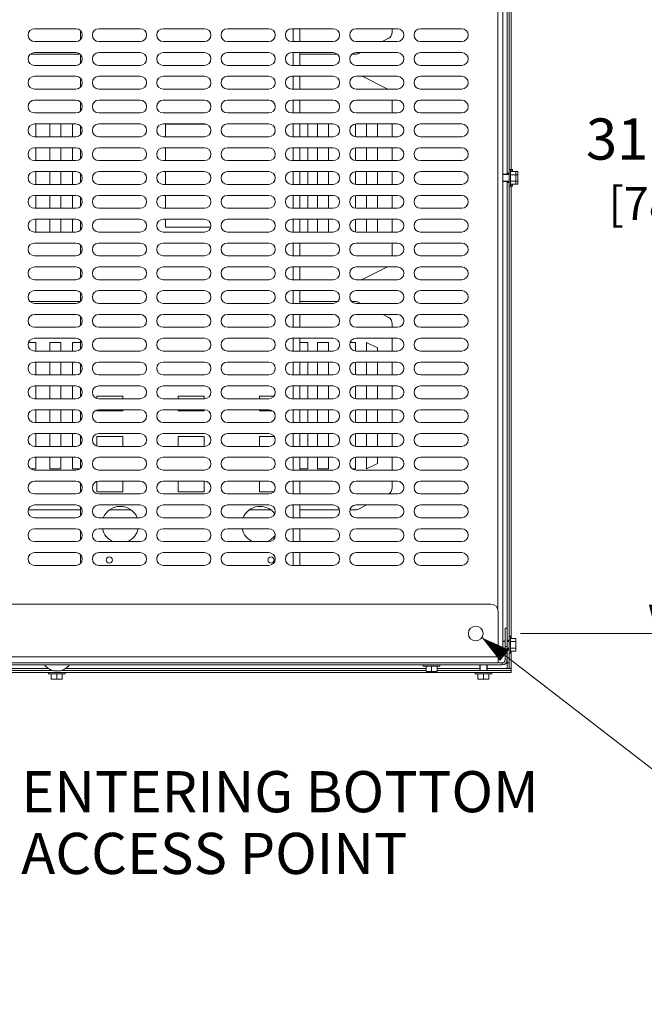
# Model space of a CAD drawing. Units: inches. Extents: x -20 to 344, y -1 to 141.
# Drawn here: x 116 to 137, y 26 to 60 of the extents above; entities that cross this region are included whole.
import ezdxf

# ---------------------------------------------------------------- set-up
doc = ezdxf.new("R2010")
doc.units = ezdxf.units.IN
doc.header["$MEASUREMENT"] = 0
for name, color, linetype, lineweight in [('CONTINUOUS1', 7, 'Continuous', 20), ('DIM', 2, 'Continuous', 20), ('TEXT1', 3, 'Continuous', 20)]:
    doc.layers.add(name, color=color, linetype=linetype, lineweight=lineweight)
doc.styles.add('RomanS', font='romans.shx')
doc.dimstyles.new('SchneiderElectric Dual Below', dxfattribs={"dimscale": 0, "dimtxt": 0.1, "dimasz": 0.07, "dimexe": 0.0625, "dimexo": 0.0625, "dimgap": 0.04, "dimtad": 0, "dimtih": 1, "dimtoh": 1, "dimrnd": 0.001, "dimzin": 4, "dimdsep": 46, "dimtxsty": 'RomanS', "dimblk": 'SEArrow', "dimcen": 0.09, "dimclrd": 256, "dimclre": 256, "dimclrt": 256, "dimadec": 0, "dimazin": 1, "dimtfac": 1, "dimtofl": 0, "dimtmove": 0, "dimatfit": 3, "dimldrblk": 'SEArrow', "dimfxl": 1, "dimtolj": 1, "dimtzin": 0, "dimlwd": -1, "dimlwe": -1, "dimarcsym": 0})

# ---------------------------------------------------------------- blocks, each defined once
blk = doc.blocks.new('SEArrow')
at = {"linetype": 'ByBlock', "lineweight": -2}
blk.add_lwpolyline([(0, 0, 0, 0.5, 0), (-1, 0, 0.5, 0.5, 0)], format="xyseb", dxfattribs=at)
blk = doc.blocks.new('*D13')
at = {"layer": 'Defpoints', "color": 0, "transparency": 16777216}
for p in [(102.156, 67.82), (95.608, 40.82), (102.156, 40.82)]:
    blk.add_point(p, dxfattribs=at)
at = {"layer": 'DIM', "transparency": 16777216}
for p, q in [((101.281, 67.82), (94.733, 67.82)), ((95.608, 66.84), (95.608, 56.9)), ((95.608, 41.8), (95.608, 51.74)), ((101.281, 40.82), (94.733, 40.82))]:
    blk.add_line(p, q, dxfattribs=at)
at = {"layer": 'DIM', "transparency": 16777216, "xscale": 0.9800000000000001, "yscale": 0.9800000000000001, "zscale": 0.9800000000000001}
for p, rotation in [((95.608, 67.82), 90), ((95.608, 40.82), 270)]:
    blk.add_blockref('SEArrow', p, dxfattribs=dict(at, rotation=rotation))
at = {"layer": 'DIM', "transparency": 16777216, "insert": (95.608, 56.34), "char_height": 1.4, "width": 79.05882, "attachment_point": 2, "style": 'RomanS'}
blk.add_mtext('\\A1;27.00\\P{\\H0.8x; [686]', dxfattribs=at)
blk = doc.blocks.new('*D14')
at = {"layer": 'Defpoints', "color": 0, "transparency": 16777216}
for p in [(132.337, 69.82), (132.337, 38.82), (137.827, 38.82)]:
    blk.add_point(p, dxfattribs=at)
at = {"layer": 'DIM', "transparency": 16777216}
for p, q in [((133.212, 69.82), (138.702, 69.82)), ((137.827, 68.84), (137.827, 56.9)), ((137.827, 39.8), (137.827, 51.74)), ((133.212, 38.82), (138.702, 38.82))]:
    blk.add_line(p, q, dxfattribs=at)
at = {"layer": 'DIM', "transparency": 16777216, "xscale": 0.9800000000000001, "yscale": 0.9800000000000001, "zscale": 0.9800000000000001}
for p, rotation in [((137.827, 69.82), 90), ((137.827, 38.82), 270)]:
    blk.add_blockref('SEArrow', p, dxfattribs=dict(at, rotation=rotation))
at = {"layer": 'DIM', "transparency": 16777216, "insert": (137.827, 56.34), "char_height": 1.4, "width": 79.05882, "attachment_point": 2, "style": 'RomanS'}
blk.add_mtext('\\A1;31.00\\P{\\H0.8x; [787]', dxfattribs=at)
blk = doc.blocks.new('*D45')
at = {"layer": 'Defpoints', "color": 0, "transparency": 16777216}
for p in [(102.802, 40.82), (102.052, 37.82), (102.052, 34.613)]:
    blk.add_point(p, dxfattribs=at)
at = {"layer": 'DIM', "transparency": 16777216}
for p, q in [((102.802, 39.945), (102.802, 33.738)), ((102.052, 36.945), (102.052, 33.738)), ((101.072, 34.613), (99.905, 34.613)), ((103.782, 34.613), (104.762, 34.613))]:
    blk.add_line(p, q, dxfattribs=at)
at = {"layer": 'DIM', "transparency": 16777216, "xscale": 0.9800000000000001, "yscale": 0.9800000000000001, "zscale": 0.9800000000000001}
blk.add_blockref('SEArrow', (102.052, 34.613), dxfattribs=at)
at = {"layer": 'DIM', "transparency": 16777216, "xscale": 0.9800000000000001, "yscale": 0.9800000000000001, "zscale": 0.9800000000000001, "rotation": 180}
blk.add_blockref('SEArrow', (102.802, 34.613), dxfattribs=at)
at = {"layer": 'DIM', "transparency": 16777216, "insert": (97.292, 36.633), "char_height": 1.4, "width": 79.05882, "attachment_point": 2, "style": 'RomanS'}
blk.add_mtext('\\A1;.75\\P{\\H0.8x; [19]', dxfattribs=at)
blk = doc.blocks.new('*D46')
at = {"layer": 'Defpoints', "color": 0, "transparency": 16777216}
for p in [(102.802, 40.82), (107.602, 40.82), (102.802, 28.363)]:
    blk.add_point(p, dxfattribs=at)
at = {"layer": 'DIM', "transparency": 16777216}
for p, q in [((102.802, 39.945), (102.802, 27.488)), ((107.602, 39.945), (107.602, 27.488)), ((102.802, 28.363), (100.438, 28.363)), ((106.622, 28.363), (103.782, 28.363))]:
    blk.add_line(p, q, dxfattribs=at)
at = {"layer": 'DIM', "transparency": 16777216, "xscale": 0.9800000000000001, "yscale": 0.9800000000000001, "zscale": 0.9800000000000001, "rotation": 180}
blk.add_blockref('SEArrow', (102.802, 28.363), dxfattribs=at)
at = {"layer": 'DIM', "transparency": 16777216, "xscale": 0.9800000000000001, "yscale": 0.9800000000000001, "zscale": 0.9800000000000001}
blk.add_blockref('SEArrow', (107.602, 28.363), dxfattribs=at)
at = {"layer": 'DIM', "transparency": 16777216, "insert": (97.292, 30.383), "char_height": 1.4, "width": 79.05882, "attachment_point": 2, "style": 'RomanS'}
blk.add_mtext('\\A1;4.80\\P{\\H0.8x; [122]', dxfattribs=at)

msp = doc.modelspace()

# ---------------------------------------------------------------- linework, layer by layer
at = {"layer": 'CONTINUOUS1'}
for p, q in [((132.762, 54.442), (132.762, 70.82)), ((132.615, 38.07), (132.615, 70.57)), ((132.832, 70.049), (132.832, 54.476)), ((132.902, 54.536), (132.902, 69.988)), ((132.442, 39.656), (132.442, 68.984)), ((118.093, 59.393), (116.687, 59.393)), ((118.246, 59.019), (118.246, 59.33)), ((120.28, 59.393), (118.874, 59.393)), ((122.468, 59.393), (121.062, 59.393)), ((124.655, 59.393), (123.249, 59.393)), ((126.843, 59.393), (125.437, 59.393)), ((125.48, 59.393), (125.48, 58.956)), ((125.715, 59.393), (125.715, 58.956)), ((129.03, 59.393), (127.624, 59.393)), ((128.853, 59.393), (128.853, 59.281)), ((131.218, 59.393), (129.812, 59.393)), ((116.687, 58.956), (118.093, 58.956)), ((118.874, 58.956), (120.28, 58.956)), ((121.062, 58.956), (122.468, 58.956)), ((123.249, 58.956), (124.655, 58.956)), ((125.437, 58.956), (126.843, 58.956)), ((127.624, 58.956), (129.03, 58.956)), ((128.715, 59.058), (128.512, 58.956)), ((129.812, 58.956), (131.218, 58.956)), ((118.236, 58.527), (116.543, 58.527)), ((118.093, 58.583), (116.687, 58.583)), ((118.246, 58.209), (118.246, 58.52)), ((120.28, 58.583), (118.874, 58.583)), ((122.468, 58.583), (121.062, 58.583)), ((124.655, 58.583), (123.249, 58.583)), ((126.843, 58.583), (125.437, 58.583)), ((125.48, 58.583), (125.48, 58.146)), ((125.715, 58.583), (125.715, 58.146)), ((126.986, 58.527), (125.715, 58.527)), ((127.594, 58.527), (127.481, 58.527)), ((129.03, 58.583), (127.624, 58.583)), ((127.766, 58.583), (127.706, 58.553)), ((131.218, 58.583), (129.812, 58.583)), ((116.687, 58.146), (118.093, 58.146)), ((118.874, 58.146), (120.28, 58.146)), ((121.062, 58.146), (122.468, 58.146)), ((123.249, 58.146), (124.655, 58.146)), ((125.437, 58.146), (126.843, 58.146)), ((127.624, 58.146), (129.03, 58.146)), ((129.812, 58.146), (131.218, 58.146)), ((118.093, 57.773), (116.687, 57.773)), ((118.246, 57.399), (118.246, 57.71)), ((120.28, 57.773), (118.874, 57.773)), ((122.468, 57.773), (121.062, 57.773)), ((124.655, 57.773), (123.249, 57.773)), ((126.843, 57.773), (125.437, 57.773)), ((125.48, 57.773), (125.48, 57.336)), ((125.715, 57.773), (125.715, 57.336)), ((129.03, 57.773), (127.624, 57.773)), ((127.832, 57.773), (128.706, 57.336)), ((131.218, 57.773), (129.812, 57.773)), ((116.687, 57.336), (118.093, 57.336)), ((118.874, 57.336), (120.28, 57.336)), ((121.062, 57.336), (122.468, 57.336)), ((123.249, 57.336), (124.655, 57.336)), ((125.437, 57.336), (126.843, 57.336)), ((127.624, 57.336), (129.03, 57.336)), ((129.812, 57.336), (131.218, 57.336)), ((118.093, 56.963), (116.687, 56.963)), ((120.28, 56.963), (118.874, 56.963)), ((122.468, 56.963), (121.062, 56.963)), ((124.655, 56.963), (123.249, 56.963)), ((126.843, 56.963), (125.437, 56.963)), ((125.48, 56.963), (125.48, 56.526)), ((125.715, 56.963), (125.715, 56.526)), ((129.03, 56.963), (127.624, 56.963)), ((128.853, 56.963), (128.853, 56.526)), ((131.218, 56.963), (129.812, 56.963)), ((118.246, 56.589), (118.246, 56.9)), ((116.687, 56.526), (118.093, 56.526)), ((118.874, 56.526), (120.28, 56.526)), ((121.062, 56.526), (122.468, 56.526)), ((123.249, 56.526), (124.655, 56.526)), ((125.437, 56.526), (126.843, 56.526)), ((127.624, 56.526), (129.03, 56.526)), ((129.812, 56.526), (131.218, 56.526)), ((118.093, 56.153), (116.687, 56.153)), ((116.73, 56.153), (116.73, 55.716)), ((117.212, 55.716), (117.212, 56.153)), ((117.587, 56.153), (117.587, 55.716)), ((117.98, 56.153), (117.98, 55.716)), ((118.246, 55.779), (118.246, 56.09)), ((120.28, 56.153), (118.874, 56.153)), ((122.468, 56.153), (121.062, 56.153)), ((121.14, 56.142), (122.525, 56.142)), ((121.14, 55.716), (121.14, 56.142)), ((124.655, 56.153), (123.249, 56.153)), ((126.843, 56.153), (125.437, 56.153)), ((125.48, 56.153), (125.48, 55.716)), ((125.715, 56.153), (125.715, 55.716)), ((125.98, 55.716), (125.98, 56.153)), ((126.314, 55.716), (126.314, 56.153)), ((126.689, 56.153), (126.689, 55.716)), ((127.605, 56.15), (127.605, 55.72)), ((129.03, 56.153), (127.624, 56.153)), ((127.98, 55.716), (127.98, 56.153)), ((128.355, 56.153), (128.355, 55.716)), ((128.853, 56.153), (128.853, 55.716)), ((131.218, 56.153), (129.812, 56.153)), ((116.687, 55.716), (118.093, 55.716)), ((118.874, 55.716), (120.28, 55.716)), ((121.062, 55.716), (122.468, 55.716)), ((123.249, 55.716), (124.655, 55.716)), ((125.437, 55.716), (126.843, 55.716)), ((127.624, 55.716), (129.03, 55.716)), ((129.812, 55.716), (131.218, 55.716)), ((118.093, 55.343), (116.687, 55.343)), ((116.73, 55.343), (116.73, 54.906)), ((117.212, 54.906), (117.212, 55.343)), ((117.587, 55.343), (117.587, 54.906)), ((117.98, 55.343), (117.98, 54.906)), ((118.246, 54.969), (118.246, 55.28)), ((120.28, 55.343), (118.874, 55.343)), ((122.468, 55.343), (121.062, 55.343)), ((121.14, 54.906), (121.14, 55.343)), ((124.655, 55.343), (123.249, 55.343)), ((126.843, 55.343), (125.437, 55.343)), ((125.48, 55.343), (125.48, 54.906)), ((125.715, 55.343), (125.715, 54.906)), ((125.98, 54.906), (125.98, 55.343)), ((126.314, 54.906), (126.314, 55.343)), ((126.689, 55.343), (126.689, 54.906)), ((127.605, 55.34), (127.605, 54.91)), ((129.03, 55.343), (127.624, 55.343)), ((127.98, 54.906), (127.98, 55.343)), ((128.355, 55.343), (128.355, 54.906)), ((128.853, 55.343), (128.853, 54.906)), ((131.218, 55.343), (129.812, 55.343)), ((116.687, 54.906), (118.093, 54.906)), ((118.874, 54.906), (120.28, 54.906)), ((121.062, 54.906), (122.468, 54.906)), ((123.249, 54.906), (124.655, 54.906)), ((125.437, 54.906), (126.843, 54.906)), ((127.624, 54.906), (129.03, 54.906)), ((129.812, 54.906), (131.218, 54.906)), ((132.832, 54.605), (132.877, 54.605)), ((132.877, 54.605), (132.877, 54.035)), ((132.902, 54.605), (132.947, 54.605)), ((132.947, 54.605), (132.947, 54.536)), ((118.093, 54.533), (116.687, 54.533)), ((116.73, 54.533), (116.73, 54.096)), ((117.212, 54.096), (117.212, 54.533)), ((117.587, 54.533), (117.587, 54.096)), ((117.98, 54.533), (117.98, 54.096)), ((118.246, 54.159), (118.246, 54.47)), ((120.28, 54.533), (118.874, 54.533)), ((122.468, 54.533), (121.062, 54.533)), ((121.14, 54.096), (121.14, 54.533)), ((124.655, 54.533), (123.249, 54.533)), ((126.843, 54.533), (125.437, 54.533)), ((125.48, 54.533), (125.48, 54.096)), ((125.715, 54.533), (125.715, 54.096)), ((125.98, 54.096), (125.98, 54.533)), ((126.314, 54.096), (126.314, 54.533)), ((126.689, 54.533), (126.689, 54.096)), ((127.605, 54.53), (127.605, 54.1)), ((129.03, 54.533), (127.624, 54.533)), ((127.98, 54.096), (127.98, 54.533)), ((128.355, 54.533), (128.355, 54.096)), ((128.853, 54.533), (128.853, 54.096)), ((131.218, 54.533), (129.812, 54.533)), ((132.832, 54.442), (132.615, 54.442)), ((132.832, 54.438), (132.615, 54.438)), ((132.832, 54.476), (132.762, 54.476)), ((132.832, 54.476), (132.832, 54.164)), ((132.877, 54.536), (133.127, 54.536)), ((132.877, 54.428), (133.127, 54.428)), ((133.057, 54.536), (133.057, 54.103)), ((133.127, 54.536), (133.127, 54.103)), ((116.687, 54.096), (118.093, 54.096)), ((118.874, 54.096), (120.28, 54.096)), ((121.062, 54.096), (122.468, 54.096)), ((123.249, 54.096), (124.655, 54.096)), ((125.437, 54.096), (126.843, 54.096)), ((127.624, 54.096), (129.03, 54.096)), ((129.812, 54.096), (131.218, 54.096)), ((132.832, 54.202), (132.615, 54.202)), ((132.832, 54.197), (132.615, 54.197)), ((132.762, 37.82), (132.762, 54.197)), ((132.832, 54.164), (132.762, 54.164)), ((132.832, 54.164), (132.832, 38.591)), ((132.832, 54.035), (132.877, 54.035)), ((132.877, 54.212), (133.127, 54.212)), ((132.877, 54.103), (133.127, 54.103)), ((132.902, 38.651), (132.902, 54.103)), ((132.902, 54.035), (132.947, 54.035)), ((132.947, 54.103), (132.947, 54.035)), ((118.093, 53.723), (116.687, 53.723)), ((116.73, 53.723), (116.73, 53.286)), ((117.212, 53.286), (117.212, 53.723)), ((117.587, 53.723), (117.587, 53.286)), ((117.98, 53.723), (117.98, 53.286)), ((118.246, 53.349), (118.246, 53.66)), ((120.28, 53.723), (118.874, 53.723)), ((122.468, 53.723), (121.062, 53.723)), ((121.14, 53.286), (121.14, 53.723)), ((124.655, 53.723), (123.249, 53.723)), ((126.843, 53.723), (125.437, 53.723)), ((125.48, 53.723), (125.48, 53.286)), ((125.715, 53.723), (125.715, 53.286)), ((125.98, 53.286), (125.98, 53.723)), ((126.314, 53.286), (126.314, 53.723)), ((126.689, 53.723), (126.689, 53.286)), ((127.605, 53.72), (127.605, 53.29)), ((129.03, 53.723), (127.624, 53.723)), ((127.98, 53.286), (127.98, 53.723)), ((128.355, 53.723), (128.355, 53.286)), ((128.853, 53.723), (128.853, 53.286)), ((131.218, 53.723), (129.812, 53.723)), ((116.687, 53.286), (118.093, 53.286)), ((118.874, 53.286), (120.28, 53.286)), ((121.062, 53.286), (122.468, 53.286)), ((123.249, 53.286), (124.655, 53.286)), ((125.437, 53.286), (126.843, 53.286)), ((127.624, 53.286), (129.03, 53.286)), ((129.812, 53.286), (131.218, 53.286)), ((118.093, 52.913), (116.687, 52.913)), ((116.73, 52.913), (116.73, 52.476)), ((117.212, 52.476), (117.212, 52.913)), ((117.587, 52.913), (117.587, 52.476)), ((117.98, 52.913), (117.98, 52.476)), ((118.246, 52.539), (118.246, 52.85)), ((120.28, 52.913), (118.874, 52.913)), ((122.468, 52.913), (121.062, 52.913)), ((121.14, 52.642), (121.14, 52.913)), ((122.676, 52.642), (121.14, 52.642)), ((124.655, 52.913), (123.249, 52.913)), ((126.843, 52.913), (125.437, 52.913)), ((125.48, 52.913), (125.48, 52.476)), ((125.715, 52.913), (125.715, 52.476)), ((125.98, 52.476), (125.98, 52.913)), ((126.314, 52.476), (126.314, 52.913)), ((126.689, 52.913), (126.689, 52.476)), ((127.605, 52.91), (127.605, 52.48)), ((129.03, 52.913), (127.624, 52.913)), ((127.98, 52.476), (127.98, 52.913)), ((128.355, 52.913), (128.355, 52.476)), ((128.853, 52.913), (128.853, 52.476)), ((131.218, 52.913), (129.812, 52.913)), ((116.687, 52.476), (118.093, 52.476)), ((118.874, 52.476), (120.28, 52.476)), ((121.062, 52.476), (122.468, 52.476)), ((123.249, 52.476), (124.655, 52.476)), ((125.437, 52.476), (126.843, 52.476)), ((127.624, 52.476), (129.03, 52.476)), ((129.812, 52.476), (131.218, 52.476)), ((118.093, 52.103), (116.687, 52.103)), ((118.246, 51.729), (118.246, 52.04)), ((120.28, 52.103), (118.874, 52.103)), ((122.468, 52.103), (121.062, 52.103)), ((124.655, 52.103), (123.249, 52.103)), ((126.843, 52.103), (125.437, 52.103)), ((125.48, 52.103), (125.48, 51.666)), ((125.715, 52.103), (125.715, 51.666)), ((129.03, 52.103), (127.624, 52.103)), ((128.853, 52.103), (128.853, 51.666)), ((131.218, 52.103), (129.812, 52.103)), ((116.687, 51.666), (118.093, 51.666)), ((118.874, 51.666), (120.28, 51.666)), ((121.062, 51.666), (122.468, 51.666)), ((123.249, 51.666), (124.655, 51.666)), ((125.437, 51.666), (126.843, 51.666)), ((127.624, 51.666), (129.03, 51.666)), ((129.812, 51.666), (131.218, 51.666)), ((118.093, 51.293), (116.687, 51.293)), ((120.28, 51.293), (118.874, 51.293)), ((122.468, 51.293), (121.062, 51.293)), ((124.655, 51.293), (123.249, 51.293)), ((126.843, 51.293), (125.437, 51.293)), ((125.48, 51.293), (125.48, 50.856)), ((125.715, 51.293), (125.715, 50.856)), ((129.03, 51.293), (127.624, 51.293)), ((128.686, 51.293), (127.812, 50.856)), ((131.218, 51.293), (129.812, 51.293)), ((118.246, 50.919), (118.246, 51.23)), ((116.687, 50.856), (118.093, 50.856)), ((118.874, 50.856), (120.28, 50.856)), ((121.062, 50.856), (122.468, 50.856)), ((123.249, 50.856), (124.655, 50.856)), ((125.437, 50.856), (126.843, 50.856)), ((127.624, 50.856), (129.03, 50.856)), ((129.812, 50.856), (131.218, 50.856)), ((118.093, 50.483), (116.687, 50.483)), ((118.246, 50.109), (118.246, 50.42)), ((120.28, 50.483), (118.874, 50.483)), ((122.468, 50.483), (121.062, 50.483)), ((124.655, 50.483), (123.249, 50.483)), ((126.843, 50.483), (125.437, 50.483)), ((125.48, 50.483), (125.48, 50.046)), ((125.715, 50.483), (125.715, 50.046)), ((129.03, 50.483), (127.624, 50.483)), ((131.218, 50.483), (129.812, 50.483)), ((116.53, 50.113), (118.246, 50.113)), ((116.687, 50.046), (118.093, 50.046)), ((118.874, 50.046), (120.28, 50.046)), ((121.062, 50.046), (122.468, 50.046)), ((123.249, 50.046), (124.655, 50.046)), ((125.437, 50.046), (126.843, 50.046)), ((125.715, 50.113), (126.999, 50.113)), ((127.468, 50.113), (127.594, 50.113)), ((127.624, 50.046), (129.03, 50.046)), ((127.706, 50.087), (127.786, 50.046)), ((129.812, 50.046), (131.218, 50.046)), ((118.093, 49.673), (116.687, 49.673)), ((118.246, 49.299), (118.246, 49.61)), ((120.28, 49.673), (118.874, 49.673)), ((122.468, 49.673), (121.062, 49.673)), ((124.655, 49.673), (123.249, 49.673)), ((126.843, 49.673), (125.437, 49.673)), ((125.48, 49.673), (125.48, 49.236)), ((125.715, 49.673), (125.715, 49.236)), ((129.03, 49.673), (127.624, 49.673)), ((128.532, 49.673), (128.715, 49.582)), ((131.218, 49.673), (129.812, 49.673)), ((116.687, 49.236), (118.093, 49.236)), ((118.874, 49.236), (120.28, 49.236)), ((121.062, 49.236), (122.468, 49.236)), ((123.249, 49.236), (124.655, 49.236)), ((125.437, 49.236), (126.843, 49.236)), ((127.624, 49.236), (129.03, 49.236)), ((128.853, 49.358), (128.853, 49.236)), ((129.812, 49.236), (131.218, 49.236)), ((116.483, 48.72), (116.73, 48.72)), ((118.093, 48.863), (116.687, 48.863)), ((116.73, 48.72), (116.73, 48.426)), ((117.212, 48.72), (117.587, 48.72)), ((117.212, 48.426), (117.212, 48.72)), ((117.587, 48.72), (117.587, 48.426)), ((118.246, 48.72), (117.98, 48.72)), ((117.98, 48.72), (117.98, 48.426)), ((118.246, 48.489), (118.246, 48.8)), ((120.28, 48.863), (118.874, 48.863)), ((122.468, 48.863), (121.062, 48.863)), ((124.655, 48.863), (123.249, 48.863)), ((126.843, 48.863), (125.437, 48.863)), ((125.48, 48.863), (125.48, 48.426)), ((125.715, 48.863), (125.715, 48.426)), ((125.98, 48.72), (125.715, 48.72)), ((125.98, 48.426), (125.98, 48.72)), ((126.314, 48.72), (126.689, 48.72)), ((126.314, 48.426), (126.314, 48.72)), ((126.689, 48.72), (126.689, 48.426)), ((127.42, 48.72), (127.605, 48.72)), ((127.605, 48.72), (127.605, 48.43)), ((129.03, 48.863), (127.624, 48.863)), ((127.98, 48.72), (128.355, 48.532)), ((127.98, 48.426), (127.98, 48.72)), ((128.853, 48.863), (128.853, 48.426)), ((131.218, 48.863), (129.812, 48.863)), ((116.687, 48.426), (118.093, 48.426)), ((118.874, 48.426), (120.28, 48.426)), ((121.062, 48.426), (122.468, 48.426)), ((123.249, 48.426), (124.655, 48.426)), ((125.437, 48.426), (126.843, 48.426)), ((127.624, 48.426), (129.03, 48.426)), ((128.355, 48.532), (128.355, 48.426)), ((129.812, 48.426), (131.218, 48.426)), ((118.093, 48.053), (116.687, 48.053)), ((116.73, 48.053), (116.73, 47.616)), ((117.212, 47.616), (117.212, 48.053)), ((117.587, 48.053), (117.587, 47.616)), ((117.98, 48.053), (117.98, 47.616)), ((118.246, 47.679), (118.246, 47.99)), ((120.28, 48.053), (118.874, 48.053)), ((122.468, 48.053), (121.062, 48.053)), ((124.655, 48.053), (123.249, 48.053)), ((126.843, 48.053), (125.437, 48.053)), ((125.48, 48.053), (125.48, 47.616)), ((125.715, 48.053), (125.715, 47.616)), ((125.98, 47.616), (125.98, 48.053)), ((126.314, 47.616), (126.314, 48.053)), ((126.689, 48.053), (126.689, 47.616)), ((127.605, 48.05), (127.605, 47.62)), ((129.03, 48.053), (127.624, 48.053)), ((127.98, 47.616), (127.98, 48.053)), ((128.355, 48.053), (128.355, 47.616)), ((128.853, 48.053), (128.853, 47.616)), ((131.218, 48.053), (129.812, 48.053)), ((116.687, 47.616), (118.093, 47.616)), ((118.874, 47.616), (120.28, 47.616)), ((121.062, 47.616), (122.468, 47.616)), ((123.249, 47.616), (124.655, 47.616)), ((125.437, 47.616), (126.843, 47.616)), ((127.624, 47.616), (129.03, 47.616)), ((129.812, 47.616), (131.218, 47.616)), ((118.093, 47.243), (116.687, 47.243)), ((116.73, 47.243), (116.73, 46.806)), ((117.212, 46.806), (117.212, 47.243)), ((117.587, 47.243), (117.587, 46.806)), ((117.98, 47.243), (117.98, 46.806)), ((120.28, 47.243), (118.874, 47.243)), ((122.468, 47.243), (121.062, 47.243)), ((124.655, 47.243), (123.249, 47.243)), ((126.843, 47.243), (125.437, 47.243)), ((125.48, 47.243), (125.48, 46.806)), ((125.715, 47.243), (125.715, 46.806)), ((125.98, 46.806), (125.98, 47.243)), ((126.314, 46.806), (126.314, 47.243)), ((126.689, 47.243), (126.689, 46.806)), ((127.605, 47.24), (127.605, 46.81)), ((129.03, 47.243), (127.624, 47.243)), ((127.98, 46.806), (127.98, 47.243)), ((128.355, 47.243), (128.355, 46.806)), ((128.853, 47.243), (128.853, 46.806)), ((131.218, 47.243), (129.812, 47.243)), ((118.246, 46.869), (118.246, 47.18)), ((119.685, 46.895), (118.81, 46.895)), ((118.81, 46.895), (118.81, 46.819)), ((119.685, 46.806), (119.685, 46.895)), ((122.452, 46.895), (121.577, 46.895)), ((121.577, 46.895), (121.577, 46.806)), ((122.452, 46.806), (122.452, 46.895)), ((124.826, 46.895), (124.34, 46.895)), ((124.34, 46.895), (124.34, 46.806)), ((116.687, 46.806), (118.093, 46.806)), ((118.874, 46.806), (120.28, 46.806)), ((121.062, 46.806), (122.468, 46.806)), ((123.249, 46.806), (124.655, 46.806)), ((125.437, 46.806), (126.843, 46.806)), ((127.624, 46.806), (129.03, 46.806)), ((129.812, 46.806), (131.218, 46.806)), ((118.093, 46.433), (116.687, 46.433)), ((116.73, 46.433), (116.73, 45.996)), ((117.212, 45.996), (117.212, 46.433)), ((117.587, 46.433), (117.587, 45.996)), ((117.98, 46.433), (117.98, 45.996)), ((118.246, 46.059), (118.246, 46.37)), ((118.81, 46.421), (118.81, 46.395)), ((118.81, 46.395), (119.685, 46.395)), ((120.28, 46.433), (118.874, 46.433)), ((119.685, 46.395), (119.685, 46.433)), ((122.468, 46.433), (121.062, 46.433)), ((121.577, 46.433), (121.577, 46.395)), ((121.577, 46.395), (122.452, 46.395)), ((122.452, 46.395), (122.452, 46.433)), ((124.655, 46.433), (123.249, 46.433)), ((124.34, 46.433), (124.34, 46.395)), ((124.34, 46.395), (124.771, 46.395)), ((126.843, 46.433), (125.437, 46.433)), ((125.48, 46.433), (125.48, 45.996)), ((125.715, 46.433), (125.715, 45.996)), ((125.98, 45.996), (125.98, 46.433)), ((126.314, 45.996), (126.314, 46.433)), ((126.689, 46.433), (126.689, 45.996)), ((127.605, 46.43), (127.605, 46)), ((129.03, 46.433), (127.624, 46.433)), ((127.98, 45.996), (127.98, 46.433)), ((128.355, 46.433), (128.355, 45.996)), ((128.853, 46.433), (128.853, 45.996)), ((131.218, 46.433), (129.812, 46.433)), ((116.687, 45.996), (118.093, 45.996)), ((118.874, 45.996), (120.28, 45.996)), ((121.062, 45.996), (122.468, 45.996)), ((123.249, 45.996), (124.655, 45.996)), ((125.437, 45.996), (126.843, 45.996)), ((127.624, 45.996), (129.03, 45.996)), ((129.812, 45.996), (131.218, 45.996)), ((118.093, 45.623), (116.687, 45.623)), ((116.73, 45.623), (116.73, 45.186)), ((117.212, 45.186), (117.212, 45.623)), ((117.587, 45.623), (117.587, 45.186)), ((117.98, 45.623), (117.98, 45.186)), ((118.246, 45.249), (118.246, 45.56)), ((120.28, 45.623), (118.874, 45.623)), ((122.468, 45.623), (121.062, 45.623)), ((124.655, 45.623), (123.249, 45.623)), ((126.843, 45.623), (125.437, 45.623)), ((125.48, 45.623), (125.48, 45.186)), ((125.715, 45.623), (125.715, 45.186)), ((125.98, 45.186), (125.98, 45.623)), ((126.314, 45.186), (126.314, 45.623)), ((126.689, 45.623), (126.689, 45.186)), ((127.605, 45.62), (127.605, 45.19)), ((129.03, 45.623), (127.624, 45.623)), ((127.98, 45.186), (127.98, 45.623)), ((128.355, 45.623), (128.355, 45.186)), ((128.853, 45.623), (128.853, 45.186)), ((131.218, 45.623), (129.812, 45.623)), ((119.685, 45.52), (118.81, 45.52)), ((118.81, 45.52), (118.81, 45.199)), ((119.685, 45.186), (119.685, 45.52)), ((122.452, 45.52), (121.577, 45.52)), ((121.577, 45.52), (121.577, 45.186)), ((122.452, 45.186), (122.452, 45.52)), ((124.836, 45.52), (124.34, 45.52)), ((124.34, 45.52), (124.34, 45.186)), ((116.687, 45.186), (118.093, 45.186)), ((118.874, 45.186), (120.28, 45.186)), ((121.062, 45.186), (122.468, 45.186)), ((123.249, 45.186), (124.655, 45.186)), ((125.437, 45.186), (126.843, 45.186)), ((127.624, 45.186), (129.03, 45.186)), ((129.812, 45.186), (131.218, 45.186)), ((118.093, 44.813), (116.687, 44.813)), ((116.73, 44.813), (116.73, 44.42)), ((117.212, 44.42), (117.212, 44.813)), ((117.587, 44.813), (117.587, 44.42)), ((117.98, 44.813), (117.98, 44.42)), ((118.246, 44.439), (118.246, 44.75)), ((120.28, 44.813), (118.874, 44.813)), ((122.468, 44.813), (121.062, 44.813)), ((124.655, 44.813), (123.249, 44.813)), ((126.843, 44.813), (125.437, 44.813)), ((125.48, 44.813), (125.48, 44.376)), ((125.715, 44.813), (125.715, 44.376)), ((125.98, 44.42), (125.98, 44.813)), ((126.314, 44.42), (126.314, 44.813)), ((126.689, 44.813), (126.689, 44.42)), ((127.605, 44.81), (127.605, 44.42)), ((129.03, 44.813), (127.624, 44.813)), ((127.98, 44.42), (127.98, 44.813)), ((128.355, 44.607), (127.98, 44.42)), ((128.355, 44.813), (128.355, 44.607)), ((128.853, 44.813), (128.853, 44.376)), ((131.218, 44.813), (129.812, 44.813)), ((116.73, 44.42), (116.563, 44.42)), ((116.687, 44.376), (118.093, 44.376)), ((117.587, 44.42), (117.212, 44.42)), ((117.98, 44.42), (118.216, 44.42)), ((118.874, 44.376), (120.28, 44.376)), ((121.062, 44.376), (122.468, 44.376)), ((123.249, 44.376), (124.655, 44.376)), ((125.437, 44.376), (126.843, 44.376)), ((125.715, 44.42), (125.98, 44.42)), ((126.689, 44.42), (126.314, 44.42)), ((127.605, 44.42), (127.5, 44.42)), ((127.624, 44.376), (129.03, 44.376)), ((129.812, 44.376), (131.218, 44.376)), ((118.093, 44.003), (116.687, 44.003)), ((118.246, 43.629), (118.246, 43.94)), ((118.81, 43.991), (118.81, 43.645)), ((120.28, 44.003), (118.874, 44.003)), ((119.685, 43.645), (119.685, 44.003)), ((122.468, 44.003), (121.062, 44.003)), ((121.577, 44.003), (121.577, 43.645)), ((122.452, 43.645), (122.452, 44.003)), ((124.655, 44.003), (123.249, 44.003)), ((124.34, 44.003), (124.34, 43.645)), ((126.843, 44.003), (125.437, 44.003)), ((125.48, 44.003), (125.48, 43.566)), ((125.715, 44.003), (125.715, 43.566)), ((129.03, 44.003), (127.624, 44.003)), ((128.853, 44.003), (128.853, 43.781)), ((131.218, 44.003), (129.812, 44.003)), ((116.687, 43.566), (118.093, 43.566)), ((118.81, 43.645), (119.685, 43.645)), ((118.874, 43.566), (120.28, 43.566)), ((121.062, 43.566), (122.468, 43.566)), ((121.577, 43.645), (122.452, 43.645)), ((123.249, 43.566), (124.655, 43.566)), ((124.34, 43.645), (124.819, 43.645)), ((125.437, 43.566), (126.843, 43.566)), ((127.624, 43.566), (129.03, 43.566)), ((129.812, 43.566), (131.218, 43.566)), ((118.246, 43.027), (116.478, 43.027)), ((118.093, 43.193), (116.687, 43.193)), ((118.246, 42.819), (118.246, 43.13)), ((120.28, 43.193), (118.874, 43.193)), ((119.965, 43.027), (119.245, 43.027)), ((122.468, 43.193), (121.062, 43.193)), ((124.655, 43.193), (123.249, 43.193)), ((124.715, 43.027), (123.995, 43.027)), ((126.843, 43.193), (125.437, 43.193)), ((125.48, 43.193), (125.48, 42.756)), ((125.715, 43.193), (125.715, 42.756)), ((127.051, 43.027), (125.715, 43.027)), ((127.594, 43.027), (127.416, 43.027)), ((129.03, 43.193), (127.624, 43.193)), ((127.986, 43.193), (127.706, 43.053)), ((131.218, 43.193), (129.812, 43.193)), ((116.687, 42.756), (118.093, 42.756)), ((118.874, 42.756), (120.28, 42.756)), ((121.062, 42.756), (122.468, 42.756)), ((123.249, 42.756), (124.655, 42.756)), ((125.437, 42.756), (126.843, 42.756)), ((127.624, 42.756), (129.03, 42.756)), ((129.812, 42.756), (131.218, 42.756)), ((118.093, 42.383), (116.687, 42.383)), ((118.246, 42.009), (118.246, 42.32)), ((120.28, 42.383), (118.874, 42.383)), ((122.468, 42.383), (121.062, 42.383)), ((124.655, 42.383), (123.249, 42.383)), ((126.843, 42.383), (125.437, 42.383)), ((125.48, 42.383), (125.48, 41.946)), ((125.715, 42.383), (125.715, 41.946)), ((129.03, 42.383), (127.624, 42.383)), ((131.218, 42.383), (129.812, 42.383)), ((116.687, 41.946), (118.093, 41.946)), ((118.874, 41.946), (120.28, 41.946)), ((121.062, 41.946), (122.468, 41.946)), ((123.249, 41.946), (124.655, 41.946)), ((125.437, 41.946), (126.843, 41.946)), ((127.624, 41.946), (129.03, 41.946)), ((129.812, 41.946), (131.218, 41.946)), ((118.093, 41.573), (116.687, 41.573)), ((120.28, 41.573), (118.874, 41.573)), ((122.468, 41.573), (121.062, 41.573)), ((124.655, 41.573), (123.249, 41.573)), ((126.843, 41.573), (125.437, 41.573)), ((125.48, 41.573), (125.48, 41.136)), ((125.715, 41.573), (125.715, 41.136)), ((129.03, 41.573), (127.624, 41.573)), ((131.218, 41.573), (129.812, 41.573)), ((118.246, 41.199), (118.246, 41.51)), ((116.687, 41.136), (118.093, 41.136)), ((118.874, 41.136), (120.28, 41.136)), ((121.062, 41.136), (122.468, 41.136)), ((123.249, 41.136), (124.655, 41.136)), ((125.437, 41.136), (126.843, 41.136)), ((127.624, 41.136), (129.03, 41.136)), ((129.812, 41.136), (131.218, 41.136)), ((102.675, 39.82), (132.208, 39.82)), ((132.458, 37.82), (132.458, 39.57)), ((132.692, 39), (132.762, 39)), ((132.692, 37.925), (132.692, 39)), ((132.692, 38.562), (132.615, 38.562)), ((132.692, 38.558), (132.615, 38.558)), ((132.692, 38.557), (132.615, 38.557)), ((132.692, 38.553), (132.615, 38.553)), ((132.832, 38.591), (132.762, 38.591)), ((132.832, 38.557), (132.762, 38.557)), ((132.832, 38.553), (132.762, 38.553)), ((132.832, 38.725), (132.877, 38.725)), ((132.832, 38.72), (132.877, 38.72)), ((132.832, 38.591), (132.832, 38.279)), ((132.877, 38.725), (132.877, 38.15)), ((132.877, 38.656), (133.057, 38.656)), ((132.877, 38.651), (133.057, 38.651)), ((132.877, 38.543), (133.057, 38.543)), ((133.057, 38.656), (133.057, 38.218)), ((132.692, 38.317), (132.615, 38.317)), ((132.692, 38.312), (132.615, 38.312)), ((132.762, 38.375), (132.692, 38.375)), ((132.832, 38.317), (132.762, 38.317)), ((132.832, 38.312), (132.762, 38.312)), ((132.832, 38.279), (132.762, 38.279)), ((132.832, 38.279), (132.832, 37.82)), ((132.877, 38.327), (133.057, 38.327)), ((132.877, 38.218), (133.057, 38.218)), ((132.902, 37.635), (132.902, 38.218)), ((102.425, 38.028), (132.458, 38.028)), ((132.458, 38.07), (132.615, 38.07)), ((132.762, 38.125), (132.692, 38.125)), ((132.762, 37.925), (132.692, 37.925)), ((132.832, 38.15), (132.877, 38.15)), ((132.587, 37.82), (102.297, 37.82)), ((132.587, 37.75), (102.297, 37.75)), ((104.879, 37.635), (117.153, 37.635)), ((104.879, 37.565), (117.301, 37.565)), ((117.398, 37.545), (117.504, 37.545)), ((117.602, 37.565), (130.004, 37.565)), ((117.75, 37.635), (130.004, 37.635)), ((129.907, 37.75), (129.907, 37.705)), ((129.907, 37.75), (129.907, 37.705)), ((130.477, 37.705), (129.907, 37.705)), ((130.004, 37.705), (130.004, 37.525)), ((130.004, 37.705), (130.004, 37.525)), ((130.379, 37.525), (130.004, 37.525)), ((130.192, 37.705), (130.192, 37.525)), ((130.379, 37.705), (130.379, 37.525)), ((130.379, 37.635), (131.833, 37.635)), ((130.379, 37.565), (132.902, 37.565)), ((130.477, 37.75), (130.477, 37.705)), ((131.833, 37.565), (131.833, 37.75)), ((131.838, 37.565), (131.838, 37.75)), ((132.074, 37.565), (132.074, 37.75)), ((132.078, 37.565), (132.078, 37.75)), ((132.078, 37.635), (132.762, 37.635)), ((132.587, 37.75), (132.587, 37.82)), ((132.832, 37.82), (132.762, 37.82)), ((132.762, 37.635), (132.762, 37.82)), ((132.762, 37.635), (132.902, 37.635)), ((132.832, 37.635), (132.832, 37.82)), ((132.902, 37.495), (132.902, 37.635)), ((101.262, 37.495), (132.902, 37.495)), ((117.157, 37.495), (117.157, 37.45)), ((117.727, 37.45), (117.157, 37.45)), ((117.254, 37.45), (117.254, 37.27)), ((117.629, 37.27), (117.254, 37.27)), ((117.442, 37.45), (117.442, 37.27)), ((117.629, 37.45), (117.629, 37.27)), ((117.727, 37.495), (117.727, 37.45)), ((131.671, 37.495), (131.671, 37.45)), ((132.241, 37.45), (131.671, 37.45)), ((131.768, 37.45), (131.768, 37.27)), ((132.143, 37.27), (131.768, 37.27)), ((131.956, 37.45), (131.956, 37.27)), ((132.143, 37.45), (132.143, 37.27)), ((132.241, 37.495), (132.241, 37.45))]:
    msp.add_line(p, q, dxfattribs=at)
for centre, radius in [((119.23, 41.32), 0.109), ((124.73, 41.32), 0.109), ((131.692, 38.82), 0.25)]:
    msp.add_circle(centre, radius, dxfattribs=at)
for centre, radius, start, end in [((116.687, 59.175), 0.218, 90, 270), ((118.093, 59.175), 0.218, 270, 90), ((118.874, 59.175), 0.218, 90, 270), ((120.28, 59.175), 0.218, 270, 90), ((121.062, 59.175), 0.218, 90, 270), ((122.468, 59.175), 0.218, 270, 90), ((123.249, 59.175), 0.218, 90, 270), ((124.655, 59.175), 0.218, 270, 90), ((125.437, 59.175), 0.218, 90, 270), ((126.843, 59.175), 0.218, 270, 90), ((127.624, 59.175), 0.218, 90, 270), ((129.03, 59.175), 0.218, 270, 90), ((129.812, 59.175), 0.218, 90, 270), ((131.218, 59.175), 0.218, 270, 90), ((128.603, 59.281), 0.25, 296.5651, 0), ((116.687, 58.365), 0.218, 90, 270), ((118.093, 58.365), 0.218, 270, 90), ((118.874, 58.365), 0.218, 90, 270), ((120.28, 58.365), 0.218, 270, 90), ((121.062, 58.365), 0.218, 90, 270), ((122.468, 58.365), 0.218, 270, 90), ((123.249, 58.365), 0.218, 90, 270), ((124.655, 58.365), 0.218, 270, 90), ((125.437, 58.365), 0.218, 90, 270), ((126.843, 58.365), 0.218, 270, 90), ((127.624, 58.365), 0.218, 90, 270), ((127.594, 58.777), 0.25, 270, 296.5651), ((129.03, 58.365), 0.218, 270, 90), ((129.812, 58.365), 0.218, 90, 270), ((131.218, 58.365), 0.218, 270, 90), ((116.687, 57.555), 0.218, 90, 270), ((118.093, 57.555), 0.218, 270, 90), ((118.874, 57.555), 0.218, 90, 270), ((120.28, 57.555), 0.218, 270, 90), ((121.062, 57.555), 0.218, 90, 270), ((122.468, 57.555), 0.218, 270, 90), ((123.249, 57.555), 0.218, 90, 270), ((124.655, 57.555), 0.218, 270, 90), ((125.437, 57.555), 0.218, 90, 270), ((126.843, 57.555), 0.218, 270, 90), ((127.624, 57.555), 0.218, 90, 270), ((129.03, 57.555), 0.218, 270, 90), ((129.812, 57.555), 0.218, 90, 270), ((131.218, 57.555), 0.218, 270, 90), ((116.687, 56.745), 0.218, 90, 270), ((118.093, 56.745), 0.218, 270, 90), ((118.874, 56.745), 0.218, 90, 270), ((120.28, 56.745), 0.218, 270, 90), ((121.062, 56.745), 0.218, 90, 270), ((122.468, 56.745), 0.218, 270, 90), ((123.249, 56.745), 0.218, 90, 270), ((124.655, 56.745), 0.218, 270, 90), ((125.437, 56.745), 0.218, 90, 270), ((126.843, 56.745), 0.218, 270, 90), ((127.624, 56.745), 0.218, 90, 270), ((129.03, 56.745), 0.218, 270, 90), ((129.812, 56.745), 0.218, 90, 270), ((131.218, 56.745), 0.218, 270, 90), ((116.687, 55.935), 0.218, 90, 270), ((118.093, 55.935), 0.218, 270, 90), ((118.874, 55.935), 0.218, 90, 270), ((120.28, 55.935), 0.218, 270, 90), ((121.062, 55.935), 0.218, 90, 270), ((122.468, 55.935), 0.218, 270, 90), ((123.249, 55.935), 0.218, 90, 270), ((124.655, 55.935), 0.218, 270, 90), ((125.437, 55.935), 0.218, 90, 270), ((126.843, 55.935), 0.218, 270, 90), ((127.624, 55.935), 0.218, 90, 270), ((129.03, 55.935), 0.218, 270, 90), ((129.812, 55.935), 0.218, 90, 270), ((131.218, 55.935), 0.218, 270, 90), ((116.687, 55.125), 0.218, 90, 270), ((118.093, 55.125), 0.218, 270, 90), ((118.874, 55.125), 0.218, 90, 270), ((120.28, 55.125), 0.218, 270, 90), ((121.062, 55.125), 0.218, 90, 270), ((122.468, 55.125), 0.218, 270, 90), ((123.249, 55.125), 0.218, 90, 270), ((124.655, 55.125), 0.218, 270, 90), ((125.437, 55.125), 0.218, 90, 270), ((126.843, 55.125), 0.218, 270, 90), ((127.624, 55.125), 0.218, 90, 270), ((129.03, 55.125), 0.218, 270, 90), ((129.812, 55.125), 0.218, 90, 270), ((131.218, 55.125), 0.218, 270, 90), ((116.687, 54.315), 0.218, 90, 270), ((118.093, 54.315), 0.218, 270, 90), ((118.874, 54.315), 0.218, 90, 270), ((120.28, 54.315), 0.218, 270, 90), ((121.062, 54.315), 0.218, 90, 270), ((122.468, 54.315), 0.218, 270, 90), ((123.249, 54.315), 0.218, 90, 270), ((124.655, 54.315), 0.218, 270, 90), ((125.437, 54.315), 0.218, 90, 270), ((126.843, 54.315), 0.218, 270, 90), ((127.624, 54.315), 0.218, 90, 270), ((129.03, 54.315), 0.218, 270, 90), ((129.812, 54.315), 0.218, 90, 270), ((131.218, 54.315), 0.218, 270, 90), ((116.687, 53.505), 0.218, 90, 270), ((118.093, 53.505), 0.218, 270, 90), ((118.874, 53.505), 0.218, 90, 270), ((120.28, 53.505), 0.218, 270, 90), ((121.062, 53.505), 0.218, 90, 270), ((122.468, 53.505), 0.218, 270, 90), ((123.249, 53.505), 0.218, 90, 270), ((124.655, 53.505), 0.218, 270, 90), ((125.437, 53.505), 0.218, 90, 270), ((126.843, 53.505), 0.218, 270, 90), ((127.624, 53.505), 0.218, 90, 270), ((129.03, 53.505), 0.218, 270, 90), ((129.812, 53.505), 0.218, 90, 270), ((131.218, 53.505), 0.218, 270, 90), ((116.687, 52.695), 0.218, 90, 270), ((118.093, 52.695), 0.218, 270, 90), ((118.874, 52.695), 0.218, 90, 270), ((120.28, 52.695), 0.218, 270, 90), ((121.062, 52.695), 0.218, 90, 270), ((122.468, 52.695), 0.218, 270, 90), ((123.249, 52.695), 0.218, 90, 270), ((124.655, 52.695), 0.218, 270, 90), ((125.437, 52.695), 0.218, 90, 270), ((126.843, 52.695), 0.218, 270, 90), ((127.624, 52.695), 0.218, 90, 270), ((129.03, 52.695), 0.218, 270, 90), ((129.812, 52.695), 0.218, 90, 270), ((131.218, 52.695), 0.218, 270, 90), ((116.687, 51.885), 0.218, 90, 270), ((118.093, 51.885), 0.218, 270, 90), ((118.874, 51.885), 0.218, 90, 270), ((120.28, 51.885), 0.218, 270, 90), ((121.062, 51.885), 0.218, 90, 270), ((122.468, 51.885), 0.218, 270, 90), ((123.249, 51.885), 0.218, 90, 270), ((124.655, 51.885), 0.218, 270, 90), ((125.437, 51.885), 0.218, 90, 270), ((126.843, 51.885), 0.218, 270, 90), ((127.624, 51.885), 0.218, 90, 270), ((129.03, 51.885), 0.218, 270, 90), ((129.812, 51.885), 0.218, 90, 270), ((131.218, 51.885), 0.218, 270, 90), ((116.687, 51.075), 0.218, 90, 270), ((118.093, 51.075), 0.218, 270, 90), ((118.874, 51.075), 0.218, 90, 270), ((120.28, 51.075), 0.218, 270, 90), ((121.062, 51.075), 0.218, 90, 270), ((122.468, 51.075), 0.218, 270, 90), ((123.249, 51.075), 0.218, 90, 270), ((124.655, 51.075), 0.218, 270, 90), ((125.437, 51.075), 0.218, 90, 270), ((126.843, 51.075), 0.218, 270, 90), ((127.624, 51.075), 0.218, 90, 270), ((129.03, 51.075), 0.218, 270, 90), ((129.812, 51.075), 0.218, 90, 270), ((131.218, 51.075), 0.218, 270, 90), ((116.687, 50.265), 0.218, 90, 270), ((118.093, 50.265), 0.218, 270, 90), ((118.874, 50.265), 0.218, 90, 270), ((120.28, 50.265), 0.218, 270, 90), ((121.062, 50.265), 0.218, 90, 270), ((122.468, 50.265), 0.218, 270, 90), ((123.249, 50.265), 0.218, 90, 270), ((124.655, 50.265), 0.218, 270, 90), ((125.437, 50.265), 0.218, 90, 270), ((126.843, 50.265), 0.218, 270, 90), ((127.624, 50.265), 0.218, 90, 270), ((129.03, 50.265), 0.218, 270, 90), ((129.812, 50.265), 0.218, 90, 270), ((131.218, 50.265), 0.218, 270, 90), ((127.594, 49.863), 0.25, 63.4349, 90), ((116.687, 49.455), 0.218, 90, 270), ((118.093, 49.455), 0.218, 270, 90), ((118.874, 49.455), 0.218, 90, 270), ((120.28, 49.455), 0.218, 270, 90), ((121.062, 49.455), 0.218, 90, 270), ((122.468, 49.455), 0.218, 270, 90), ((123.249, 49.455), 0.218, 90, 270), ((124.655, 49.455), 0.218, 270, 90), ((125.437, 49.455), 0.218, 90, 270), ((126.843, 49.455), 0.218, 270, 90), ((127.624, 49.455), 0.218, 90, 270), ((128.603, 49.358), 0.25, 0, 63.4349), ((129.03, 49.455), 0.218, 270, 90), ((129.812, 49.455), 0.218, 90, 270), ((131.218, 49.455), 0.218, 270, 90), ((116.687, 48.645), 0.218, 90, 270), ((118.093, 48.645), 0.218, 270, 90), ((118.874, 48.645), 0.218, 90, 270), ((120.28, 48.645), 0.218, 270, 90), ((121.062, 48.645), 0.218, 90, 270), ((122.468, 48.645), 0.218, 270, 90), ((123.249, 48.645), 0.218, 90, 270), ((124.655, 48.645), 0.218, 270, 90), ((125.437, 48.645), 0.218, 90, 270), ((126.843, 48.645), 0.218, 270, 90), ((127.624, 48.645), 0.218, 90, 270), ((129.03, 48.645), 0.218, 270, 90), ((129.812, 48.645), 0.218, 90, 270), ((131.218, 48.645), 0.218, 270, 90), ((116.687, 47.835), 0.218, 90, 270), ((118.093, 47.835), 0.218, 270, 90), ((118.874, 47.835), 0.218, 90, 270), ((120.28, 47.835), 0.218, 270, 90), ((121.062, 47.835), 0.218, 90, 270), ((122.468, 47.835), 0.218, 270, 90), ((123.249, 47.835), 0.218, 90, 270), ((124.655, 47.835), 0.218, 270, 90), ((125.437, 47.835), 0.218, 90, 270), ((126.843, 47.835), 0.218, 270, 90), ((127.624, 47.835), 0.218, 90, 270), ((129.03, 47.835), 0.218, 270, 90), ((129.812, 47.835), 0.218, 90, 270), ((131.218, 47.835), 0.218, 270, 90), ((116.687, 47.025), 0.218, 90, 270), ((118.093, 47.025), 0.218, 270, 90), ((118.874, 47.025), 0.218, 90, 270), ((120.28, 47.025), 0.218, 270, 90), ((121.062, 47.025), 0.218, 90, 270), ((122.468, 47.025), 0.218, 270, 90), ((123.249, 47.025), 0.218, 90, 270), ((124.655, 47.025), 0.218, 270, 90), ((125.437, 47.025), 0.218, 90, 270), ((126.843, 47.025), 0.218, 270, 90), ((127.624, 47.025), 0.218, 90, 270), ((129.03, 47.025), 0.218, 270, 90), ((129.812, 47.025), 0.218, 90, 270), ((131.218, 47.025), 0.218, 270, 90), ((116.687, 46.215), 0.218, 90, 270), ((118.093, 46.215), 0.218, 270, 90), ((118.874, 46.215), 0.218, 90, 270), ((120.28, 46.215), 0.218, 270, 90), ((121.062, 46.215), 0.218, 90, 270), ((122.468, 46.215), 0.218, 270, 90), ((123.249, 46.215), 0.218, 90, 270), ((124.655, 46.215), 0.218, 270, 90), ((125.437, 46.215), 0.218, 90, 270), ((126.843, 46.215), 0.218, 270, 90), ((127.624, 46.215), 0.218, 90, 270), ((129.03, 46.215), 0.218, 270, 90), ((129.812, 46.215), 0.218, 90, 270), ((131.218, 46.215), 0.218, 270, 90), ((116.687, 45.405), 0.218, 90, 270), ((118.093, 45.405), 0.218, 270, 90), ((118.874, 45.405), 0.218, 90, 270), ((120.28, 45.405), 0.218, 270, 90), ((121.062, 45.405), 0.218, 90, 270), ((122.468, 45.405), 0.218, 270, 90), ((123.249, 45.405), 0.218, 90, 270), ((124.655, 45.405), 0.218, 270, 90), ((125.437, 45.405), 0.218, 90, 270), ((126.843, 45.405), 0.218, 270, 90), ((127.624, 45.405), 0.218, 90, 270), ((129.03, 45.405), 0.218, 270, 90), ((129.812, 45.405), 0.218, 90, 270), ((131.218, 45.405), 0.218, 270, 90), ((116.687, 44.595), 0.218, 90, 270), ((118.093, 44.595), 0.218, 270, 90), ((118.874, 44.595), 0.218, 90, 270), ((120.28, 44.595), 0.218, 270, 90), ((121.062, 44.595), 0.218, 90, 270), ((122.468, 44.595), 0.218, 270, 90), ((123.249, 44.595), 0.218, 90, 270), ((124.655, 44.595), 0.218, 270, 90), ((125.437, 44.595), 0.218, 90, 270), ((126.843, 44.595), 0.218, 270, 90), ((127.624, 44.595), 0.218, 90, 270), ((129.03, 44.595), 0.218, 270, 90), ((129.812, 44.595), 0.218, 90, 270), ((131.218, 44.595), 0.218, 270, 90), ((116.687, 43.785), 0.218, 90, 270), ((118.093, 43.785), 0.218, 270, 90), ((118.874, 43.785), 0.218, 90, 270), ((120.28, 43.785), 0.218, 270, 90), ((121.062, 43.785), 0.218, 90, 270), ((122.468, 43.785), 0.218, 270, 90), ((123.249, 43.785), 0.218, 90, 270), ((124.655, 43.785), 0.218, 270, 90), ((125.437, 43.785), 0.218, 90, 270), ((126.843, 43.785), 0.218, 270, 90), ((127.624, 43.785), 0.218, 90, 270), ((129.03, 43.785), 0.218, 270, 90), ((129.812, 43.785), 0.218, 90, 270), ((131.218, 43.785), 0.218, 270, 90), ((128.603, 43.781), 0.25, 300.1166, 0), ((116.687, 42.975), 0.218, 90, 270), ((118.093, 42.975), 0.218, 270, 90), ((118.874, 42.975), 0.218, 90, 270), ((119.605, 42.52), 0.625, 22.3466, 157.6534), ((120.28, 42.975), 0.218, 270, 90), ((121.062, 42.975), 0.218, 90, 270), ((122.468, 42.975), 0.218, 270, 90), ((123.249, 42.975), 0.218, 90, 270), ((124.355, 42.52), 0.625, 36.3536, 157.6534), ((124.655, 42.975), 0.218, 270, 90), ((125.437, 42.975), 0.218, 90, 270), ((126.843, 42.975), 0.218, 270, 90), ((127.624, 42.975), 0.218, 90, 270), ((127.594, 43.277), 0.25, 270, 296.5651), ((129.03, 42.975), 0.218, 270, 90), ((129.812, 42.975), 0.218, 90, 270), ((131.218, 42.975), 0.218, 270, 90), ((116.687, 42.165), 0.218, 90, 270), ((118.093, 42.165), 0.218, 270, 90), ((118.874, 42.165), 0.218, 90, 270), ((119.605, 42.52), 0.625, 192.7208, 247.8536), ((119.605, 42.52), 0.625, 292.1464, 347.2792), ((120.28, 42.165), 0.218, 270, 90), ((121.062, 42.165), 0.218, 90, 270), ((122.468, 42.165), 0.218, 270, 90), ((123.249, 42.165), 0.218, 90, 270), ((124.355, 42.52), 0.625, 192.7208, 247.8536), ((124.655, 42.165), 0.218, 270, 90), ((125.437, 42.165), 0.218, 90, 270), ((126.843, 42.165), 0.218, 270, 90), ((127.624, 42.165), 0.218, 90, 270), ((129.03, 42.165), 0.218, 270, 90), ((129.812, 42.165), 0.218, 90, 270), ((131.218, 42.165), 0.218, 270, 90), ((124.355, 42.52), 0.625, 292.1464, 326.4856), ((116.687, 41.355), 0.218, 90, 270), ((118.093, 41.355), 0.218, 270, 90), ((118.874, 41.355), 0.218, 90, 270), ((120.28, 41.355), 0.218, 270, 90), ((121.062, 41.355), 0.218, 90, 270), ((122.468, 41.355), 0.218, 270, 90), ((123.249, 41.355), 0.218, 90, 270), ((124.655, 41.355), 0.218, 270, 90), ((125.437, 41.355), 0.218, 90, 270), ((126.843, 41.355), 0.218, 270, 90), ((127.624, 41.355), 0.218, 90, 270), ((129.03, 41.355), 0.218, 270, 90), ((129.812, 41.355), 0.218, 90, 270), ((131.218, 41.355), 0.218, 270, 90), ((132.208, 39.57), 0.25, 0, 90), ((132.587, 37.925), 0.175, 270, 0), ((132.587, 37.925), 0.105, 270, 0), ((117.451, 38.074), 0.532, 217.504, 322.496)]:
    msp.add_arc(centre, radius, start, end, dxfattribs=at)
at = {"layer": 'DIM'}
msp.add_lwpolyline([(131.898, 38.68), (137.674, 34.226), (138.564, 34.226)], dxfattribs=at)

# ---------------------------------------------------------------- block references
at = {"layer": 'DIM', "xscale": 0.9799999999999999, "yscale": 0.9799999999999999, "zscale": 0.9799999999999999, "rotation": 142.0378082633706}
msp.add_blockref('SEArrow', (131.898, 38.68), dxfattribs=at)

# ---------------------------------------------------------------- texts
at = {"layer": 'TEXT1', "insert": (116.234, 34.139), "char_height": 1.4, "width": 19.12529, "attachment_point": 1, "line_spacing_factor": 0.9, "style": 'RomanS'}
msp.add_mtext('ENTERING BOTTOM\\PACCESS POINT', dxfattribs=at)

# ---------------------------------------------------------------- dimensions: what is measured, and where the dimension line sits
at = {"layer": 'DIM'}
for base, p1, p2, angle, picture, middle in [((137.827, 38.82), (132.337, 69.82), (132.337, 38.82), 270, '*D14', (137.827, 54.32)), ((95.608, 40.82), (102.156, 67.82), (102.156, 40.82), 270, '*D13', (95.608, 54.32)), ((102.052, 34.613), (102.802, 40.82), (102.052, 37.82), 180, '*D45', (97.292, 34.613)), ((102.802, 28.363), (107.602, 40.82), (102.802, 40.82), 180, '*D46', (97.292, 28.363))]:
    dim = msp.add_linear_dim(base=base, p1=p1, p2=p2, angle=angle, dimstyle='SchneiderElectric Dual Below', override={"dimscale": 14, "dimpost": '\\P{\\H0.8x;'}, dxfattribs=at)
    dim.commit()
    dim.dimension.update_dxf_attribs({"geometry": picture, "text_midpoint": middle, "dimtype": 160})

doc.saveas('drawing.dxf')
